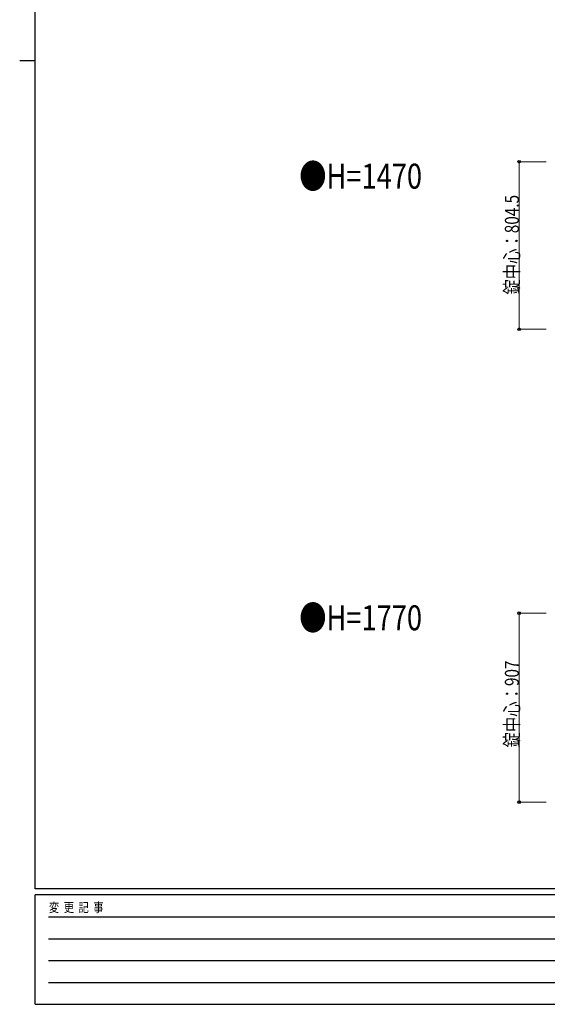
# Model space of a CAD drawing. Units: millimetres. Extents: x 375 to 12420, y 112 to 8692.
# Drawn here: x 375 to 2909, y 112 to 4839 of the extents above; entities that cross this region are included whole.
import ezdxf

# ---------------------------------------------------------------- set-up
doc = ezdxf.new("R2010")
doc.units = ezdxf.units.MM
for name, color, linetype, lineweight in [('FRAME', 3, 'Continuous', 30), ('USER1', 3, 'Continuous', 13), ('YKK_D', 6, 'Continuous', 13)]:
    doc.layers.add(name, color=color, linetype=linetype, lineweight=lineweight)
doc.styles.add('text-b', font='extslim2.shx', dxfattribs={"width": 0.8, "bigfont": 'extfont2.shx'})

msp = doc.modelspace()

# ---------------------------------------------------------------- linework, layer by layer
at = {"layer": 'FRAME'}
for p, q in [((450, 667.5), (450, 8617.5)), ((375, 4642.5), (450, 4642.5)), ((12150, 667.5), (450, 667.5)), ((4350, 637.5), (450, 637.5)), ((450, 112.5), (450, 637.5)), ((450, 112.5), (4350, 112.5))]:
    msp.add_line(p, q, dxfattribs=at)
at = {"layer": 'FRAME', "color": 94}
for p, q in [((513.8, 532.5), (4275, 532.5)), ((513.8, 427.5), (4275, 427.5)), ((513.8, 322.5), (4275, 322.5)), ((513.8, 217.5), (4275, 217.5))]:
    msp.add_line(p, q, dxfattribs=at)
at = {"layer": 'YKK_D'}
for p, q in [((2902.8, 4157.4), (2772.8, 4157.4)), ((2773.8, 4157.4), (2773.8, 3352.9)), ((2902.8, 3352.9), (2772.8, 3352.9)), ((2902.8, 1989.9), (2772.8, 1989.9)), ((2773.8, 1989.9), (2773.8, 1082.9)), ((2902.8, 1082.9), (2772.8, 1082.9))]:
    msp.add_line(p, q, dxfattribs=at)
at = {"layer": 'YKK_D', "linetype": 'ByBlock', "lineweight": -2}
for centre in [(2773.8, 4157.4), (2773.8, 3352.9), (2773.8, 1989.9), (2773.8, 1082.9)]:
    msp.add_circle(centre, 6.38, dxfattribs=at)

# ---------------------------------------------------------------- texts
at = {"layer": 'FRAME', "style": 'text-b', "width": 0.8}
msp.add_text('変  更  記  事', height=45, dxfattribs=at).set_placement((515.5, 555))
at = {"layer": 'USER1', "style": 'text-b', "width": 0.8}
for s, p in [('●H=1470', (1717.4, 4027.9)), ('●H=1770', (1717.4, 1907.9))]:
    msp.add_text(s, height=120, dxfattribs=at).set_placement(p)
at = {"layer": 'YKK_D', "style": 'text-b', "width": 0.8}
for s, p in [('錠中心：804.5', (2772.3, 3519.4)), ('錠中心：907', (2772.3, 1345.6))]:
    msp.add_text(s, height=67.5, rotation=90, dxfattribs=at).set_placement(p)

doc.saveas('drawing.dxf')
